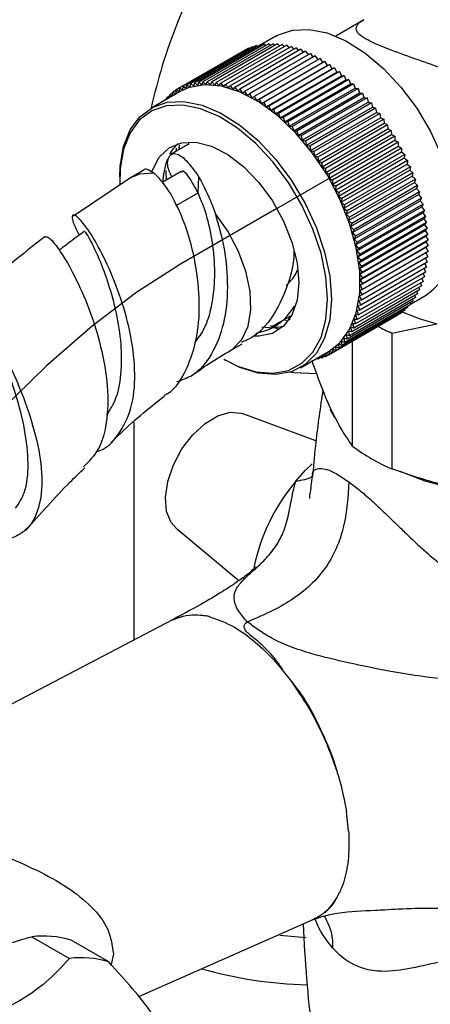
# Model space of a CAD drawing. Units: millimetres. Extents: x 3 to 3246, y 5 to 3245.
# Drawn here: x 705 to 736, y 2763 to 2837 of the extents above; entities that cross this region are included whole.
import ezdxf

# ---------------------------------------------------------------- set-up
doc = ezdxf.new("R2010")
doc.units = ezdxf.units.MM

msp = doc.modelspace()

# ---------------------------------------------------------------- linework, layer by layer
at = {"color": 7, "linetype": 'Continuous', "lineweight": 25}
for p, q in [((731.098, 2836.82), (728.981, 2835.597)), ((724.481, 2835.597), (723.341, 2834.939)), ((722.188, 2834.559), (717.238, 2831.701)), ((722.457, 2834.688), (717.507, 2831.83)), ((722.737, 2834.796), (717.787, 2831.939)), ((723.027, 2834.884), (718.078, 2832.026)), ((723.327, 2834.951), (718.378, 2832.093)), ((723.636, 2834.996), (718.687, 2832.139)), ((723.954, 2835.021), (719.004, 2832.164)), ((724.279, 2835.025), (719.329, 2832.167)), ((724.611, 2835.007), (719.661, 2832.15)), ((724.95, 2834.969), (720, 2832.111)), ((725.294, 2834.909), (720.345, 2832.051)), ((725.644, 2834.828), (720.694, 2831.971)), ((725.998, 2834.727), (721.048, 2831.87)), ((726.355, 2834.605), (721.405, 2831.748)), ((726.716, 2834.463), (721.766, 2831.606)), ((722.188, 2834.559), (722.21, 2834.545)), ((722.457, 2834.688), (722.5, 2834.659)), ((722.737, 2834.796), (722.799, 2834.752)), ((723.027, 2834.884), (723.107, 2834.823)), ((723.327, 2834.951), (723.423, 2834.873)), ((723.636, 2834.996), (723.746, 2834.901)), ((723.954, 2835.021), (724.076, 2834.908)), ((724.279, 2835.025), (724.413, 2834.893)), ((724.611, 2835.007), (724.756, 2834.857)), ((724.95, 2834.969), (725.104, 2834.799)), ((725.294, 2834.909), (725.456, 2834.72)), ((725.644, 2834.828), (725.813, 2834.62)), ((725.998, 2834.727), (726.172, 2834.5)), ((726.355, 2834.605), (726.534, 2834.358)), ((726.716, 2834.463), (726.898, 2834.197)), ((727.078, 2834.301), (722.129, 2831.443)), ((727.442, 2834.119), (722.493, 2831.262)), ((727.807, 2833.918), (722.857, 2831.06)), ((728.172, 2833.698), (723.222, 2830.84)), ((727.078, 2834.301), (727.263, 2834.016)), ((727.442, 2834.119), (727.629, 2833.815)), ((727.807, 2833.918), (727.986, 2833.609)), ((727.986, 2833.609), (728.172, 2833.698)), ((728.172, 2833.698), (728.342, 2833.384)), ((723.036, 2830.751), (727.986, 2833.609)), ((723.393, 2830.527), (728.342, 2833.384)), ((728.536, 2833.459), (723.586, 2830.602)), ((723.748, 2830.285), (728.698, 2833.142)), ((728.899, 2833.203), (723.949, 2830.345)), ((728.342, 2833.384), (728.536, 2833.459)), ((728.536, 2833.459), (728.698, 2833.142)), ((728.698, 2833.142), (728.899, 2833.203)), ((728.899, 2833.203), (729.052, 2832.883)), ((724.102, 2830.025), (729.052, 2832.883)), ((729.259, 2832.929), (724.309, 2830.071)), ((724.453, 2829.749), (729.403, 2832.606)), ((729.617, 2832.638), (724.667, 2829.78)), ((724.801, 2829.456), (729.751, 2832.313)), ((729.971, 2832.331), (725.021, 2829.473)), ((729.052, 2832.883), (729.259, 2832.929)), ((729.259, 2832.929), (729.403, 2832.606)), ((729.403, 2832.606), (729.617, 2832.638)), ((729.617, 2832.638), (729.751, 2832.313)), ((729.751, 2832.313), (729.971, 2832.331)), ((729.971, 2832.331), (730.095, 2832.005)), ((716.98, 2831.526), (716.734, 2831.384)), ((717.238, 2831.701), (716.98, 2831.552)), ((716.985, 2831.27), (716.98, 2831.552)), ((716.98, 2831.552), (717.232, 2831.413)), ((717.232, 2831.413), (717.238, 2831.701)), ((717.238, 2831.701), (717.49, 2831.549)), ((717.49, 2831.549), (717.507, 2831.83)), ((717.507, 2831.83), (717.759, 2831.665)), ((717.759, 2831.665), (717.787, 2831.939)), ((717.787, 2831.939), (718.038, 2831.761)), ((718.038, 2831.761), (718.078, 2832.026)), ((718.078, 2832.026), (718.327, 2831.837)), ((718.327, 2831.837), (718.378, 2832.093)), ((718.378, 2832.093), (718.625, 2831.892)), ((718.625, 2831.892), (718.687, 2832.139)), ((718.687, 2832.139), (718.931, 2831.926)), ((718.931, 2831.926), (719.004, 2832.164)), ((719.004, 2832.164), (719.246, 2831.94)), ((719.246, 2831.94), (719.329, 2832.167)), ((719.329, 2832.167), (719.567, 2831.933)), ((719.567, 2831.933), (719.661, 2832.15)), ((719.661, 2832.15), (719.896, 2831.906)), ((719.896, 2831.906), (720, 2832.111)), ((720, 2832.111), (720.23, 2831.858)), ((720.23, 2831.858), (720.345, 2832.051)), ((720.345, 2832.051), (720.57, 2831.789)), ((720.57, 2831.789), (720.694, 2831.971)), ((720.694, 2831.971), (720.914, 2831.7)), ((720.914, 2831.7), (721.048, 2831.87)), ((721.048, 2831.87), (721.262, 2831.591)), ((721.262, 2831.591), (721.405, 2831.748)), ((721.405, 2831.748), (721.613, 2831.462)), ((721.613, 2831.462), (721.766, 2831.606)), ((721.766, 2831.606), (721.967, 2831.313)), ((725.145, 2829.148), (730.095, 2832.005)), ((730.32, 2832.008), (725.37, 2829.15)), ((725.485, 2828.824), (730.435, 2831.682)), ((730.664, 2831.67), (725.715, 2828.812)), ((730.095, 2832.005), (730.32, 2832.008)), ((730.32, 2832.008), (730.435, 2831.682)), ((730.435, 2831.682), (730.664, 2831.67)), ((730.664, 2831.67), (730.769, 2831.344)), ((717.233, 2831.413), (715.076, 2830.168)), ((716.291, 2830.888), (716.071, 2830.761)), ((716.074, 2830.744), (716.071, 2830.761)), ((716.071, 2830.761), (716.091, 2830.754)), ((716.507, 2831.119), (716.279, 2830.987)), ((716.294, 2830.871), (716.279, 2830.987)), ((716.279, 2830.987), (716.407, 2830.937)), ((716.737, 2831.332), (716.5, 2831.195)), ((716.518, 2831), (716.5, 2831.195)), ((716.5, 2831.195), (716.7, 2831.106)), ((716.748, 2831.133), (716.734, 2831.384)), ((716.734, 2831.384), (716.974, 2831.264)), ((721.967, 2831.313), (722.129, 2831.443)), ((722.129, 2831.443), (722.322, 2831.145)), ((722.322, 2831.145), (722.493, 2831.262)), ((722.493, 2831.262), (722.679, 2830.957)), ((722.679, 2830.957), (722.857, 2831.06)), ((722.857, 2831.06), (723.036, 2830.751)), ((723.036, 2830.751), (723.222, 2830.84)), ((723.222, 2830.84), (723.393, 2830.527)), ((725.819, 2828.486), (730.769, 2831.344)), ((731.003, 2831.317), (726.053, 2828.46)), ((726.147, 2828.135), (731.097, 2830.992)), ((731.335, 2830.951), (726.386, 2828.094)), ((730.769, 2831.344), (731.003, 2831.317)), ((731.003, 2831.317), (731.097, 2830.992)), ((731.097, 2830.992), (731.335, 2830.951)), ((731.335, 2830.951), (731.419, 2830.628)), ((723.393, 2830.527), (723.586, 2830.602)), ((723.586, 2830.602), (723.748, 2830.285)), ((723.748, 2830.285), (723.949, 2830.345)), ((723.949, 2830.345), (724.102, 2830.025)), ((724.102, 2830.025), (724.309, 2830.071)), ((724.309, 2830.071), (724.453, 2829.749)), ((726.469, 2827.77), (731.419, 2830.628)), ((731.661, 2830.572), (726.711, 2827.715)), ((726.783, 2827.394), (731.733, 2830.251)), ((731.978, 2830.181), (727.028, 2827.323)), ((731.419, 2830.628), (731.661, 2830.572)), ((731.661, 2830.572), (731.733, 2830.251)), ((731.733, 2830.251), (731.978, 2830.181)), ((731.978, 2830.181), (732.04, 2829.863)), ((724.453, 2829.749), (724.667, 2829.78)), ((724.667, 2829.78), (724.801, 2829.456)), ((724.801, 2829.456), (725.021, 2829.473)), ((725.021, 2829.473), (725.145, 2829.148)), ((727.09, 2827.005), (732.04, 2829.863)), ((732.287, 2829.778), (727.337, 2826.921)), ((727.388, 2826.606), (732.338, 2829.464)), ((732.587, 2829.365), (727.637, 2826.508)), ((732.04, 2829.863), (732.287, 2829.778)), ((732.287, 2829.778), (732.338, 2829.464)), ((732.338, 2829.464), (732.587, 2829.365)), ((732.587, 2829.365), (732.626, 2829.054)), ((725.145, 2829.148), (725.37, 2829.15)), ((725.37, 2829.15), (725.485, 2828.824)), ((725.485, 2828.824), (725.715, 2828.812)), ((725.715, 2828.812), (725.819, 2828.486)), ((727.677, 2826.197), (732.626, 2829.054)), ((732.877, 2828.942), (727.927, 2826.085)), ((727.956, 2825.779), (732.905, 2828.636)), ((733.157, 2828.511), (728.208, 2825.653)), ((732.626, 2829.054), (732.877, 2828.942)), ((732.877, 2828.942), (732.905, 2828.636)), ((732.905, 2828.636), (733.157, 2828.511)), ((733.157, 2828.511), (733.174, 2828.21)), ((725.819, 2828.486), (726.053, 2828.46)), ((726.053, 2828.46), (726.147, 2828.135)), ((726.147, 2828.135), (726.386, 2828.094)), ((726.386, 2828.094), (726.469, 2827.77)), ((726.469, 2827.77), (726.711, 2827.715)), ((728.225, 2825.352), (733.174, 2828.21)), ((733.427, 2828.071), (728.477, 2825.213)), ((728.483, 2824.919), (733.432, 2827.776)), ((733.174, 2828.21), (733.427, 2828.071)), ((733.427, 2828.071), (733.432, 2827.776)), ((733.432, 2827.776), (733.685, 2827.624)), ((716.988, 2827.183), (716.965, 2826.929)), ((726.711, 2827.715), (726.783, 2827.394)), ((726.783, 2827.394), (727.028, 2827.323)), ((727.028, 2827.323), (727.09, 2827.005)), ((728.729, 2824.478), (733.679, 2827.336)), ((733.685, 2827.624), (728.735, 2824.766)), ((733.931, 2827.171), (728.981, 2824.313)), ((733.685, 2827.624), (733.679, 2827.336)), ((733.679, 2827.336), (733.931, 2827.171)), ((733.931, 2827.171), (733.914, 2826.89)), ((727.09, 2827.005), (727.337, 2826.921)), ((727.337, 2826.921), (727.388, 2826.606)), ((727.388, 2826.606), (727.637, 2826.508)), ((727.637, 2826.508), (727.677, 2826.197)), ((728.964, 2824.032), (733.914, 2826.89)), ((729.187, 2823.581), (734.137, 2826.439)), ((734.165, 2826.712), (729.215, 2823.855)), ((733.914, 2826.89), (734.165, 2826.712)), ((734.165, 2826.712), (734.137, 2826.439)), ((734.137, 2826.439), (734.386, 2826.249)), ((727.677, 2826.197), (727.927, 2826.085)), ((727.927, 2826.085), (727.956, 2825.779)), ((727.956, 2825.779), (728.208, 2825.653)), ((728.208, 2825.653), (728.225, 2825.352)), ((729.397, 2823.127), (734.346, 2825.984)), ((734.386, 2826.249), (729.436, 2823.392)), ((734.594, 2825.783), (729.644, 2822.925)), ((734.386, 2826.249), (734.346, 2825.984)), ((734.346, 2825.984), (734.594, 2825.783)), ((734.594, 2825.783), (734.543, 2825.527)), ((713.546, 2824.955), (709.266, 2822.071)), ((712.746, 2825.017), (712.746, 2824.854)), ((714.508, 2825.51), (713.597, 2824.984)), ((717.367, 2825.427), (715.927, 2824.596)), ((716.208, 2825.494), (716.244, 2824.779)), ((718.634, 2823.813), (718.701, 2824.997)), ((728.225, 2825.352), (728.477, 2825.213)), ((728.477, 2825.213), (728.483, 2824.919)), ((728.483, 2824.919), (728.735, 2824.766)), ((729.593, 2822.669), (734.543, 2825.527)), ((729.776, 2822.21), (734.726, 2825.067)), ((734.788, 2825.314), (729.838, 2822.457)), ((734.968, 2824.844), (730.018, 2821.986)), ((734.543, 2825.527), (734.788, 2825.314)), ((734.788, 2825.314), (734.726, 2825.067)), ((734.726, 2825.067), (734.968, 2824.844)), ((734.968, 2824.844), (734.895, 2824.606)), ((728.735, 2824.766), (728.729, 2824.478)), ((728.729, 2824.478), (728.981, 2824.313)), ((728.981, 2824.313), (728.964, 2824.032)), ((729.946, 2821.749), (734.895, 2824.606)), ((730.1, 2821.288), (735.05, 2824.145)), ((735.134, 2824.372), (730.184, 2821.515)), ((734.895, 2824.606), (735.134, 2824.372)), ((735.134, 2824.372), (735.05, 2824.145)), ((735.05, 2824.145), (735.285, 2823.902)), ((728.964, 2824.032), (729.215, 2823.855)), ((729.215, 2823.855), (729.187, 2823.581)), ((729.187, 2823.581), (729.436, 2823.392)), ((729.436, 2823.392), (729.397, 2823.127)), ((730.241, 2820.828), (735.191, 2823.685)), ((735.285, 2823.902), (730.335, 2821.044)), ((735.42, 2823.432), (730.471, 2820.575)), ((735.285, 2823.902), (735.191, 2823.685)), ((735.191, 2823.685), (735.42, 2823.432)), ((735.42, 2823.432), (735.316, 2823.227)), ((729.397, 2823.127), (729.644, 2822.925)), ((729.644, 2822.925), (729.593, 2822.669)), ((729.593, 2822.669), (729.838, 2822.457)), ((730.366, 2820.37), (735.316, 2823.227)), ((730.477, 2819.914), (735.426, 2822.771)), ((735.541, 2822.965), (730.591, 2820.107)), ((735.316, 2823.227), (735.541, 2822.965)), ((735.541, 2822.965), (735.426, 2822.771)), ((735.426, 2822.771), (735.646, 2822.501)), ((729.838, 2822.457), (729.776, 2822.21)), ((729.776, 2822.21), (730.018, 2821.986)), ((730.018, 2821.986), (729.946, 2821.749)), ((730.572, 2819.462), (735.521, 2822.319)), ((730.651, 2819.014), (735.601, 2821.871)), ((735.646, 2822.501), (730.696, 2819.643)), ((735.735, 2822.04), (730.785, 2819.183)), ((735.646, 2822.501), (735.521, 2822.319)), ((735.521, 2822.319), (735.735, 2822.04)), ((735.735, 2822.04), (735.601, 2821.871)), ((735.601, 2821.871), (735.808, 2821.585)), ((729.946, 2821.749), (730.184, 2821.515)), ((730.184, 2821.515), (730.1, 2821.288)), ((730.1, 2821.288), (730.335, 2821.044)), ((730.715, 2818.571), (735.664, 2821.429)), ((735.808, 2821.585), (730.858, 2818.728)), ((735.865, 2821.136), (730.916, 2818.279)), ((735.808, 2821.585), (735.664, 2821.429)), ((735.664, 2821.429), (735.865, 2821.136)), ((735.865, 2821.136), (735.712, 2820.993)), ((730.335, 2821.044), (730.241, 2820.828)), ((730.241, 2820.828), (730.471, 2820.575)), ((730.471, 2820.575), (730.366, 2820.37)), ((730.366, 2820.37), (730.591, 2820.107)), ((730.763, 2818.135), (735.712, 2820.993)), ((730.795, 2817.706), (735.744, 2820.564)), ((735.906, 2820.694), (730.956, 2817.836)), ((735.712, 2820.993), (735.906, 2820.694)), ((735.906, 2820.694), (735.744, 2820.564)), ((735.744, 2820.564), (735.931, 2820.259)), ((730.591, 2820.107), (730.477, 2819.914)), ((730.477, 2819.914), (730.696, 2819.643)), ((730.696, 2819.643), (730.572, 2819.462)), ((730.811, 2817.285), (735.76, 2820.142)), ((730.811, 2816.873), (735.76, 2819.73)), ((735.931, 2820.259), (730.981, 2817.402)), ((735.939, 2819.833), (730.989, 2816.976)), ((735.931, 2820.259), (735.76, 2820.142)), ((735.76, 2820.142), (735.939, 2819.833)), ((735.939, 2819.833), (735.76, 2819.73)), ((735.76, 2819.73), (735.931, 2819.417)), ((730.572, 2819.462), (730.785, 2819.183)), ((730.785, 2819.183), (730.651, 2819.014)), ((730.651, 2819.014), (730.858, 2818.728)), ((735.906, 2819.01), (730.956, 2816.153)), ((735.931, 2819.417), (730.981, 2816.559)), ((735.726, 2818.907), (735.865, 2818.615)), ((735.752, 2819.313), (735.906, 2819.01)), ((730.858, 2818.728), (730.715, 2818.571)), ((730.715, 2818.571), (730.916, 2818.279)), ((730.916, 2818.279), (730.763, 2818.135)), ((730.763, 2818.135), (730.956, 2817.836)), ((735.808, 2818.232), (730.858, 2815.375)), ((735.865, 2818.615), (730.916, 2815.758)), ((735.684, 2818.511), (735.808, 2818.232)), ((735.646, 2817.504), (730.696, 2814.647)), ((735.735, 2817.861), (730.785, 2815.004)), ((730.956, 2817.836), (730.795, 2817.706)), ((730.795, 2817.706), (730.981, 2817.402)), ((730.981, 2817.402), (730.811, 2817.285)), ((735.458, 2817.396), (735.541, 2817.161)), ((735.55, 2817.755), (735.646, 2817.504)), ((735.625, 2818.126), (735.735, 2817.861)), ((735.42, 2816.833), (730.471, 2813.976)), ((735.541, 2817.161), (730.591, 2814.304)), ((730.811, 2817.285), (730.989, 2816.976)), ((730.989, 2816.976), (730.811, 2816.873)), ((730.811, 2816.873), (730.981, 2816.559)), ((735.226, 2816.721), (735.285, 2816.52)), ((735.35, 2817.051), (735.42, 2816.833)), ((734.968, 2815.944), (730.018, 2813.087)), ((735.134, 2816.224), (730.184, 2813.366)), ((735.285, 2816.52), (730.335, 2813.663)), ((730.956, 2816.153), (730.763, 2816.078)), ((730.763, 2816.078), (730.916, 2815.758)), ((730.981, 2816.559), (730.795, 2816.47)), ((730.795, 2816.47), (730.956, 2816.153)), ((734.591, 2815.454), (735.73, 2816.111)), ((734.931, 2816.107), (734.968, 2815.944)), ((735.087, 2816.406), (735.134, 2816.224)), ((734.386, 2815.21), (729.436, 2812.353)), ((734.594, 2815.437), (729.644, 2812.579)), ((734.788, 2815.682), (729.838, 2812.824)), ((730.858, 2815.375), (730.651, 2815.328)), ((730.651, 2815.328), (730.785, 2815.004)), ((730.916, 2815.758), (730.715, 2815.697)), ((730.715, 2815.697), (730.858, 2815.375)), ((734.373, 2815.31), (734.386, 2815.21)), ((734.574, 2815.558), (734.594, 2815.437)), ((734.76, 2815.824), (734.788, 2815.682)), ((733.427, 2814.496), (728.477, 2811.639)), ((733.685, 2814.645), (728.735, 2811.788)), ((733.931, 2814.814), (728.981, 2811.957)), ((734.165, 2815.003), (729.215, 2812.145)), ((730.696, 2814.647), (730.477, 2814.63)), ((730.477, 2814.63), (730.591, 2814.304)), ((730.785, 2815.004), (730.572, 2814.972)), ((730.572, 2814.972), (730.696, 2814.647)), ((733.427, 2814.496), (733.427, 2814.496)), ((733.684, 2814.672), (733.685, 2814.645)), ((733.928, 2814.866), (733.931, 2814.814)), ((734.158, 2815.079), (734.165, 2815.003)), ((724.429, 2813.917), (724.59, 2813.836)), ((725.102, 2814.306), (725.26, 2814.226)), ((725.411, 2814.393), (725.566, 2814.315)), ((730.471, 2813.976), (730.241, 2813.988)), ((730.241, 2813.988), (730.335, 2813.663)), ((730.591, 2814.304), (730.366, 2814.301)), ((730.366, 2814.301), (730.471, 2813.976)), ((733.197, 2813.278), (736.577, 2813.98)), ((730.018, 2813.087), (729.776, 2813.142)), ((729.776, 2813.142), (729.838, 2812.824)), ((730.184, 2813.366), (729.946, 2813.408)), ((729.946, 2813.408), (730.018, 2813.087)), ((730.335, 2813.663), (730.1, 2813.69)), ((730.1, 2813.69), (730.184, 2813.366)), ((733.197, 2813.278), (733.197, 2803.072)), ((721.017, 2811.948), (721.937, 2812.479)), ((729.215, 2812.145), (728.964, 2812.257)), ((728.964, 2812.257), (728.981, 2811.957)), ((729.436, 2812.353), (729.187, 2812.451)), ((729.187, 2812.451), (729.215, 2812.145)), ((729.644, 2812.579), (729.397, 2812.664)), ((729.397, 2812.664), (729.436, 2812.353)), ((729.838, 2812.824), (729.593, 2812.894)), ((729.593, 2812.894), (729.644, 2812.579)), ((730.245, 2804.776), (730.245, 2812.659)), ((726.325, 2810.682), (728.482, 2811.927)), ((727.927, 2811.402), (727.768, 2811.515)), ((727.95, 2811.62), (727.927, 2811.402)), ((728.164, 2811.538), (727.927, 2811.402)), ((728.208, 2811.51), (727.998, 2811.648)), ((728.224, 2811.778), (728.208, 2811.51)), ((728.454, 2811.653), (728.208, 2811.51)), ((728.477, 2811.639), (728.235, 2811.785)), ((728.483, 2811.927), (728.477, 2811.639)), ((728.735, 2811.788), (728.483, 2811.927)), ((728.981, 2811.957), (728.729, 2812.083)), ((728.729, 2812.083), (728.735, 2811.788)), ((720.558, 2811.321), (720.699, 2811.24)), ((727.337, 2811.247), (727.324, 2811.258)), ((727.558, 2811.375), (727.337, 2811.247)), ((727.341, 2811.269), (727.337, 2811.247)), ((727.637, 2811.314), (727.543, 2811.385)), ((727.658, 2811.451), (727.637, 2811.314)), ((727.865, 2811.446), (727.637, 2811.314)), ((727.497, 2805.198), (721.949, 2807.236)), ((713.807, 2806.59), (713.807, 2790.22)), ((716.975, 2798.619), (721.697, 2794.68)), ((716.713, 2791.741), (693.478, 2779.58)), ((725.041, 2787.878), (725.646, 2787.095)), ((729.945, 2775.89), (729.786, 2777.313)), ((731.58, 2769.893), (732.675, 2769.955)), ((714.172, 2763.427), (727.332, 2769.24)), ((706.132, 2767.924), (708.961, 2766.291)), ((724.79, 2768.046), (726.759, 2767.877)), ((711.921, 2766.026), (709.092, 2767.659))]:
    msp.add_line(p, q, dxfattribs=at)
at = {"color": 7, "linetype": 'Continuous'}
for q in [(732.33, 2827.139), (717.307, 2818.466)]:
    msp.add_line((724.378, 2822.548), q, dxfattribs=at)
at = {"color": 8, "linetype": 'Continuous', "lineweight": 25}
for p, q in [((716.992, 2822.865), (718.634, 2823.813)), ((712.269, 2766.628), (712.089, 2765.838))]:
    msp.add_line(p, q, dxfattribs=at)
at = {"color": 7, "linetype": 'Continuous', "lineweight": 25, "flags": 128}
for points in [[(724.481, 2835.597), (724.608, 2835.668), (725.723, 2836.051), (726.979, 2836.106), (728.335, 2835.832), (729.748, 2835.237), (731.173, 2834.341), (732.563, 2833.172), (733.875, 2831.767), (735.065, 2830.173), (736.096, 2828.44), (736.934, 2826.624), (737.553, 2824.783), (737.932, 2822.976), (738.06, 2821.262)], [(728.482, 2811.927), (729.293, 2812.556), (730.025, 2813.547), (730.526, 2814.8), (730.78, 2816.273), (730.78, 2817.92), (730.526, 2819.687), (730.025, 2821.518), (729.293, 2823.354), (728.355, 2825.136), (727.24, 2826.807), (725.984, 2828.312), (724.628, 2829.604), (723.214, 2830.641), (721.79, 2831.39), (720.399, 2831.826), (719.088, 2831.936), (717.898, 2831.715), (717.233, 2831.413)], [(712.746, 2825.017), (712.778, 2825.822), (713.032, 2827.296), (713.534, 2828.548), (714.265, 2829.54), (715.203, 2830.238), (716.318, 2830.622), (717.574, 2830.677), (718.931, 2830.403), (720.344, 2829.808), (721.769, 2828.912), (723.159, 2827.743), (724.47, 2826.338), (725.661, 2824.744), (726.691, 2823.011), (727.53, 2821.194), (728.148, 2819.353), (728.528, 2817.547), (728.656, 2815.833)], [(728.373, 2815.833), (728.247, 2817.516), (727.875, 2819.291), (727.267, 2821.099), (726.443, 2822.883), (725.431, 2824.585), (724.262, 2826.151), (722.974, 2827.531), (721.608, 2828.679), (720.209, 2829.56), (718.821, 2830.144), (717.488, 2830.413), (716.255, 2830.359), (715.16, 2829.982), (714.238, 2829.296), (713.52, 2828.322), (713.027, 2827.092), (712.777, 2825.645), (712.753, 2824.461)], [(715.151, 2825.379), (715.199, 2825.524), (715.712, 2826.509), (716.452, 2827.207), (717.385, 2827.583), (718.466, 2827.621), (719.644, 2827.318), (720.866, 2826.689), (722.073, 2825.764), (723.209, 2824.585), (724.222, 2823.208), (725.063, 2821.697), (725.693, 2820.123), (726.084, 2818.559), (726.216, 2817.078)], [(716.517, 2826.72), (716.773, 2827.122), (717.148, 2827.538)], [(726.216, 2817.078), (726.084, 2815.75), (725.693, 2814.637), (725.063, 2813.791), (724.222, 2813.251), (723.209, 2813.042), (722.823, 2813.05)], [(720.558, 2811.321), (721.608, 2810.797), (722.974, 2810.368), (724.262, 2810.261), (725.431, 2810.477), (726.443, 2811.01), (727.267, 2811.844), (727.875, 2812.95), (728.247, 2814.294), (728.373, 2815.833)], [(728.656, 2815.833), (728.528, 2814.266), (728.148, 2812.898), (727.53, 2811.771), (726.691, 2810.923), (725.661, 2810.38), (724.47, 2810.16), (723.159, 2810.27), (721.769, 2810.706), (720.699, 2811.24)], [(725.054, 2813.782), (724.27, 2813.655), (723.422, 2813.723)], [(718.235, 2805.642), (719.157, 2806.496), (720.12, 2807.075), (721.052, 2807.335), (721.885, 2807.258), (721.949, 2807.236)], [(728.92, 2806.889), (728.731, 2807.231), (728.57, 2807.57)], [(716.975, 2798.619), (716.606, 2799.038), (716.265, 2799.881), (716.179, 2800.939), (716.356, 2802.134), (716.781, 2803.377), (717.423, 2804.576), (718.235, 2805.642)], [(755.228, 2804.577), (754.503, 2804.049), (752.88, 2803.112), (751.027, 2802.328), (748.989, 2801.718), (746.813, 2801.293), (744.551, 2801.066), (742.255, 2801.041), (739.979, 2801.218), (737.776, 2801.593), (735.699, 2802.159), (733.824, 2802.888)], [(725.987, 2802.162), (726.686, 2802.955), (727.222, 2803.453)]]:
    msp.add_lwpolyline(points, dxfattribs=at)
at = {"color": 8, "linetype": 'Continuous', "lineweight": 25, "flags": 128}
for points in [[(715.303, 2825.293), (714.226, 2825.229), (713.546, 2824.955)], [(721.067, 2811.976), (721.241, 2812.088), (721.933, 2812.801), (722.394, 2813.798), (722.6, 2815.028), (722.541, 2816.43), (722.22, 2817.934), (721.653, 2819.465), (720.869, 2820.946), (719.907, 2822.303)], [(727.52, 2810.229), (725.84, 2810.307), (725.523, 2810.335)]]:
    msp.add_lwpolyline(points, dxfattribs=at)
at = {"color": 7, "linetype": 'Continuous', "flags": 128}
msp.add_lwpolyline([(717.307, 2818.466), (714.038, 2816.367), (710.672, 2813.804), (707.24, 2810.818), (703.776, 2807.452)], dxfattribs=at)
at = {"color": 7, "linetype": 'Continuous', "lineweight": 25}
for centre, radius, start, end in [((721.319, 2824.387), 5.352, 158.37389, 178.48456), ((732.617, 2820.622), 5.481, 304.60924, 6.70294), ((741.658, 2832.752), 19.447, 246.71067, 254.8566), ((740.215, 2829.084), 17.293, 242.20265, 246.05749), ((739.317, 2817.083), 15.289, 233.60282, 246.40256), ((737.306, 2792.632), 14.797, 139.90465, 168.15905), ((707.004, 2760.987), 6.991, 72.61878, 97.16219), ((709.832, 2759.355), 6.991, 72.61878, 97.16219), ((727.594, 2796.316), 32.008, 254.24297, 268.59437)]:
    msp.add_arc(centre, radius, start, end, dxfattribs=at)
for points, knots in [([(730.614, 2852.969), (729.921, 2852.539), (728.347, 2851.564), (726.103, 2849.733), (723.865, 2847.555), (721.837, 2845.142), (720.019, 2842.512), (718.415, 2839.669), (717.041, 2836.616), (715.904, 2833.453), (715.36, 2831.25), (715.096, 2830.179)], [0, 0, 0, 0, 0.087379, 0.198313, 0.309439, 0.421349, 0.534601, 0.649688, 0.767001, 0.886778, 1, 1, 1, 1]), ([(717.954, 2827.499), (717.66, 2827.33), (717.21, 2827.07), (716.764, 2826.813), (716.61, 2826.723)], [0, 0, 0, 0, 0.65336, 1, 1, 1, 1]), ([(717.238, 2827.407), (717.23, 2827.382), (717.195, 2827.28), (717.192, 2827.154), (717.19, 2827.058)], [0, 0, 0, 0, 0.244479, 1, 1, 1, 1]), ([(716.66, 2825.019), (716.623, 2825.093), (716.291, 2825.752), (716.35, 2826.51), (716.782, 2826.927), (717.69, 2826.44), (718.378, 2825.459), (718.701, 2824.997)], [0, 0, 0, 0, 0.0312547, 0.2805693, 0.5297855, 0.7789351, 1, 1, 1, 1]), ([(715.303, 2825.293), (714.97, 2825.509), (714.619, 2825.737), (714.527, 2825.501), (714.522, 2825.49)], [0, 0, 0, 0, 0.951171, 1, 1, 1, 1]), ([(716.579, 2823.755), (716.222, 2824.274), (715.774, 2824.925), (715.383, 2825.23), (715.303, 2825.293)], [0, 0, 0, 0, 0.79659, 1, 1, 1, 1]), ([(718.634, 2823.813), (718.402, 2824.252), (717.939, 2825.13), (717.455, 2825.548), (717.418, 2825.391), (717.41, 2825.359)], [0, 0, 0, 0, 0.442428, 0.884546, 1, 1, 1, 1]), ([(718.701, 2824.997), (719.055, 2824.331), (719.484, 2823.524), (719.843, 2822.485), (719.907, 2822.303)], [0, 0, 0, 0, 0.824395, 1, 1, 1, 1]), ([(716.079, 2808.603), (716.169, 2808.648), (716.926, 2809.028), (717.828, 2810.531), (718.654, 2812.987), (718.805, 2815.925), (718.422, 2818.907), (717.627, 2821.717), (716.93, 2823.072), (716.579, 2823.755)], [0, 0, 0, 0, 0.021619, 0.182598, 0.344366, 0.507001, 0.6702, 0.833848, 1, 1, 1, 1]), ([(718.375, 2812.54), (718.611, 2812.851), (719.239, 2813.678), (719.749, 2815.525), (719.955, 2817.813), (719.76, 2820.128), (719.282, 2822.264), (718.851, 2823.296), (718.634, 2823.813)], [0, 0, 0, 0, 0.106397, 0.282528, 0.45981, 0.638486, 0.81863, 1, 1, 1, 1]), ([(710.964, 2804.366), (710.977, 2804.369), (711.728, 2804.541), (712.705, 2805.604), (713.713, 2807.563), (713.973, 2810.16), (713.65, 2813.031), (712.866, 2815.92), (711.816, 2818.525), (710.712, 2820.582), (709.763, 2821.887), (709.19, 2822.297), (709.078, 2821.894), (709.501, 2821.041), (709.7, 2820.641)], [0, 0, 0, 0, 0.001598, 0.092877, 0.183643, 0.274201, 0.364783, 0.455744, 0.547198, 0.639292, 0.731936, 0.824926, 0.917954, 1, 1, 1, 1]), ([(719.907, 2822.303), (720.16, 2821.425), (720.666, 2819.673), (720.922, 2816.722), (720.646, 2813.939), (719.724, 2811.63), (718.487, 2810.114), (717.394, 2809.738), (717.002, 2809.603)], [0, 0, 0, 0, 0.18173, 0.363099, 0.543009, 0.721728, 0.900202, 1, 1, 1, 1]), ([(707.137, 2820.537), (705.417, 2819.197), (703.599, 2817.781), (701.893, 2816.075), (701.801, 2815.983)], [0, 0, 0, 0, 0.945657, 1, 1, 1, 1]), ([(707.173, 2820.491), (707.237, 2820.514), (707.388, 2820.57), (708.156, 2819.656), (709.198, 2817.939), (710.324, 2815.513), (711.281, 2812.651), (711.869, 2809.635), (711.874, 2806.817), (711.32, 2804.545), (710.424, 2803.63), (710.027, 2803.225)], [0, 0, 0, 0, 0.0836105, 0.1982704, 0.3144403, 0.4318432, 0.5500781, 0.668758, 0.7874842, 0.9060084, 1, 1, 1, 1]), ([(710.107, 2820.948), (709.76, 2820.687), (709.124, 2820.209), (708.489, 2819.732), (708.201, 2819.516)], [0, 0, 0, 0, 0.547411, 1, 1, 1, 1]), ([(711.774, 2807.109), (712.028, 2807.523), (712.605, 2808.466), (712.926, 2810.439), (712.877, 2812.748), (712.466, 2815.106), (711.835, 2817.277), (711.129, 2819.084), (710.525, 2820.325), (710.146, 2820.941), (710.152, 2820.889), (710.154, 2820.871)], [0, 0, 0, 0, 0.092909, 0.211502, 0.330813, 0.450838, 0.571631, 0.692942, 0.814601, 0.936184, 1, 1, 1, 1]), ([(725.837, 2819.441), (725.837, 2819.282), (725.838, 2818.624), (725.454, 2817.024), (724.556, 2814.85), (723.218, 2813.153), (722.151, 2812.694), (721.884, 2812.58)], [0, 0, 0, 0, 0.052757, 0.218514, 0.553388, 0.888402, 1, 1, 1, 1]), ([(725.263, 2816.848), (725.604, 2817.2), (725.946, 2817.554), (726.108, 2818.039), (726.109, 2818.041)], [0, 0, 0, 0, 0.996348, 1, 1, 1, 1]), ([(701.88, 2815.902), (701.854, 2815.901), (701.774, 2815.898), (702.314, 2815.004), (703.274, 2813.298), (704.492, 2810.904), (705.678, 2808.105), (706.587, 2805.176), (707.004, 2802.402), (706.735, 2800.085), (705.945, 2798.502), (704.966, 2798.028), (704.592, 2797.846)], [0, 0, 0, 0, 0.0561872, 0.1666408, 0.2773399, 0.3879684, 0.4981988, 0.6078249, 0.7167768, 0.8251886, 0.9331815, 1, 1, 1, 1]), ([(722.967, 2813.288), (723.12, 2813.319), (724.142, 2813.522), (725.179, 2814.246), (725.772, 2815.161), (725.871, 2815.315)], [0, 0, 0, 0, 0.127871, 0.854041, 1, 1, 1, 1]), ([(724.144, 2813.753), (724.299, 2813.843), (724.781, 2814.121), (725.259, 2814.397), (725.583, 2814.584)], [0, 0, 0, 0, 0.323274, 1, 1, 1, 1]), ([(724.065, 2813.858), (724.193, 2813.785), (724.408, 2813.662), (724.612, 2813.618), (724.694, 2813.6)], [0, 0, 0, 0, 0.593853, 1, 1, 1, 1]), ([(704.922, 2800.12), (705.161, 2800.487), (705.75, 2801.391), (705.931, 2803.463), (705.658, 2806.028), (704.967, 2808.673), (704.119, 2811.065), (703.654, 2812.225), (703.436, 2812.767)], [0, 0, 0, 0, 0.121881, 0.299804, 0.47891, 0.659181, 0.840495, 1, 1, 1, 1]), ([(718.094, 2810.041), (718.552, 2810.366), (719.547, 2811.07), (720.535, 2811.659), (721.067, 2811.977)], [0, 0, 0, 0, 0.460861, 1, 1, 1, 1]), ([(730.245, 2804.776), (729.875, 2805.327), (729.122, 2806.446), (728.084, 2808.718), (727.451, 2810.512), (727.2, 2811.224)], [0, 0, 0, 0, 0.3686127, 0.7494104, 1, 1, 1, 1]), ([(712.069, 2805.045), (712.24, 2805.212), (713.545, 2806.485), (714.906, 2807.638), (716.09, 2808.538), (716.111, 2808.554)], [0, 0, 0, 0, 0.129314, 0.984545, 1, 1, 1, 1]), ([(728.015, 2809.017), (727.821, 2807.706), (727.51, 2805.606), (727.322, 2803.482), (727.252, 2802.685)], [0, 0, 0, 0, 0.6242129, 1, 1, 1, 1]), ([(705.685, 2798.458), (706.779, 2799.7), (708.228, 2801.347), (709.739, 2802.791), (710.11, 2803.145)], [0, 0, 0, 0, 0.754626, 1, 1, 1, 1]), ([(727.223, 2802.734), (727.167, 2802.224), (727.082, 2801.45), (726.981, 2800.874), (727.015, 2800.878), (727.029, 2800.879)], [0, 0, 0, 0, 0.528659, 0.801271, 1, 1, 1, 1]), ([(745.271, 2801.204), (743.889, 2801.17), (741.079, 2801.1), (736.967, 2801.792), (734.37, 2802.674), (733.197, 2803.072)], [0, 0, 0, 0, 0.346797, 0.705058, 1, 1, 1, 1]), ([(722.331, 2791.572), (722.086, 2791.863), (721.579, 2792.465), (721.305, 2793.217), (721.383, 2793.911), (721.755, 2794.454), (722.229, 2794.936), (722.728, 2795.384), (723.409, 2795.998), (724.256, 2796.894), (725.019, 2798.106), (725.38, 2799.339), (725.587, 2800.448), (725.775, 2801.353), (725.92, 2801.905), (725.987, 2802.161)], [0, 0, 0, 0, 0.076698, 0.158593, 0.24768, 0.347076, 0.402529, 0.464247, 0.536792, 0.631378, 0.73487, 0.832696, 0.900515, 0.953711, 1, 1, 1, 1]), ([(729.977, 2802.094), (729.909, 2800.996), (729.806, 2799.344), (729.076, 2797.097), (728.182, 2795.5), (726.929, 2794.138), (724.982, 2792.698), (723.4, 2792.03), (722.348, 2791.586)], [0, 0, 0, 0, 0.251363, 0.377881, 0.499956, 0.622087, 0.748767, 1, 1, 1, 1]), ([(725.988, 2802.162), (726.442, 2802.235), (726.944, 2802.315), (727.268, 2802.546), (727.298, 2802.568)], [0, 0, 0, 0, 0.905583, 1, 1, 1, 1]), ([(729.977, 2802.094), (730.254, 2801.886), (730.811, 2801.465), (731.657, 2800.721), (732.435, 2799.995), (733.145, 2799.309), (733.885, 2798.589), (734.661, 2797.836), (735.452, 2797.101), (736.321, 2796.345), (737.214, 2795.651), (738.117, 2795.074), (739.166, 2794.543), (740.451, 2794.153), (741.74, 2794.167), (742.736, 2794.402), (743.461, 2794.673), (744.185, 2795.035), (745.358, 2795.746), (746.783, 2796.869), (748.465, 2798.338), (749.533, 2799.236), (750.065, 2799.683)], [0, 0, 0, 0, 0.0584534, 0.1179532, 0.1556299, 0.1963194, 0.2403152, 0.2801846, 0.3246291, 0.3673323, 0.4151148, 0.456746, 0.4923843, 0.5524011, 0.6120806, 0.6417793, 0.6736781, 0.7040274, 0.7383687, 0.837115, 0.9188681, 1, 1, 1, 1]), ([(722.982, 2795.705), (722.985, 2795.711), (722.995, 2795.73), (722.865, 2795.594), (722.42, 2795.198), (721.591, 2794.582), (720.363, 2793.783), (718.719, 2792.807), (717.312, 2792.06), (716.52, 2791.639)], [0, 0, 0, 0, 0.046491, 0.135213, 0.255108, 0.420913, 0.568336, 0.756805, 1, 1, 1, 1]), ([(716.635, 2791.698), (717.207, 2791.918), (717.98, 2792.215), (718.901, 2792.083), (719.141, 2792.048)], [0, 0, 0, 0, 0.740157, 1, 1, 1, 1]), ([(719.14, 2792.049), (719.141, 2792.049), (719.145, 2792.051), (719.151, 2792.053), (719.159, 2792.054), (719.181, 2792.057), (719.25, 2792.054), (719.348, 2792.036), (719.443, 2792.013), (719.486, 2791.991), (719.488, 2791.981), (719.485, 2791.977), (719.482, 2791.975), (719.481, 2791.975)], [0, 0, 0, 0, 0.010073, 0.020892, 0.033589, 0.048884, 0.141904, 0.500159, 0.858113, 0.951194, 0.979109, 0.989941, 1, 1, 1, 1]), ([(719.48, 2791.975), (720.106, 2791.756), (721.231, 2791.362), (722.922, 2790.122), (724.152, 2788.939), (724.838, 2788.121), (725.041, 2787.878)], [0, 0, 0, 0, 0.341601, 0.613373, 0.885101, 1, 1, 1, 1]), ([(725.041, 2787.878), (725.042, 2787.879), (725.043, 2787.88), (725.044, 2787.882), (725.044, 2787.886), (725.043, 2787.892), (725.04, 2787.9), (725.036, 2787.91), (725.029, 2787.926), (725.016, 2787.95), (724.996, 2787.985), (724.965, 2788.039), (724.914, 2788.119), (724.794, 2788.304), (724.516, 2788.696), (723.864, 2789.464), (723.021, 2790.228), (722.274, 2790.794), (722.086, 2791.138), (722.107, 2791.367), (722.236, 2791.499), (722.325, 2791.568), (722.331, 2791.572)], [0, 0, 0, 0, 0.000344, 0.000771, 0.001627, 0.002765, 0.00414, 0.006175, 0.009218, 0.013806, 0.020777, 0.031426, 0.04766, 0.071943, 0.150985, 0.30918, 0.626252, 0.802955, 0.878499, 0.930043, 0.995114, 1, 1, 1, 1]), ([(722.331, 2791.572), (722.334, 2791.575), (722.34, 2791.579), (722.345, 2791.583), (722.348, 2791.586)], [0, 0, 0, 0, 0.500014, 1, 1, 1, 1]), ([(756.814, 2788.981), (756.271, 2788.781), (755.101, 2788.349), (753.168, 2787.894), (750.955, 2787.521), (747.47, 2787.115), (742.696, 2786.825), (737.508, 2787.151), (733.242, 2787.815), (730.064, 2788.458), (727.516, 2789.065), (725.572, 2789.686), (724.187, 2790.314), (723.123, 2790.983), (722.604, 2791.387), (722.348, 2791.586)], [0, 0, 0, 0, 0.047414, 0.102297, 0.165845, 0.237888, 0.400039, 0.565792, 0.665911, 0.75533, 0.832497, 0.881356, 0.92381, 0.962569, 1, 1, 1, 1]), ([(725.644, 2787.098), (726.155, 2786.348), (727.111, 2784.946), (728.245, 2782.627), (728.848, 2781.04), (729.105, 2780.213), (729.127, 2780.141)], [0, 0, 0, 0, 0.35434, 0.6627, 0.970903, 1, 1, 1, 1]), ([(729.127, 2780.141), (729.128, 2780.142), (729.128, 2780.142), (729.129, 2780.143), (729.13, 2780.148), (729.131, 2780.166), (729.12, 2780.239), (729.053, 2780.525), (728.702, 2781.65), (727.947, 2783.301), (726.989, 2785.329), (726.182, 2786.457), (725.73, 2787.037), (725.658, 2787.091), (725.654, 2787.094), (725.65, 2787.096), (725.648, 2787.097), (725.646, 2787.097), (725.646, 2787.096), (725.645, 2787.096)], [0, 0, 0, 0, 0.000139, 0.000317, 0.000643, 0.001771, 0.007187, 0.02871, 0.114738, 0.460629, 0.71278, 0.964455, 0.997527, 0.998334, 0.998885, 0.999446, 0.999695, 0.999877, 1, 1, 1, 1]), ([(729.127, 2780.141), (729.198, 2779.904), (729.483, 2778.948), (729.655, 2778.014), (729.785, 2777.313)], [0, 0, 0, 0, 0.248605, 1, 1, 1, 1]), ([(729.944, 2775.89), (729.958, 2775.625), (730.006, 2774.673), (729.89, 2773.167), (729.535, 2771.765), (729.179, 2771.085), (729.05, 2770.839)], [0, 0, 0, 0, 0.130684, 0.469444, 0.808476, 1, 1, 1, 1]), ([(728.072, 2769.688), (728.073, 2769.688), (728.073, 2769.688), (728.075, 2769.689), (728.079, 2769.691), (728.09, 2769.698), (728.127, 2769.725), (728.255, 2769.823), (728.534, 2770.073), (728.802, 2770.394), (728.978, 2770.679), (729.032, 2770.78), (729.049, 2770.82), (729.052, 2770.829), (729.054, 2770.835), (729.054, 2770.837), (729.054, 2770.839), (729.054, 2770.84), (729.053, 2770.841), (729.052, 2770.841), (729.051, 2770.84), (729.051, 2770.84)], [0, 0, 0, 0, 0.000397, 0.000906, 0.001873, 0.005414, 0.019454, 0.075373, 0.298895, 0.746235, 0.894181, 0.968158, 0.98051, 0.988813, 0.992417, 0.994903, 0.996659, 0.998342, 0.999056, 0.999525, 1, 1, 1, 1]), ([(729.049, 2770.837), (728.777, 2770.445), (728.479, 2770.016), (728.106, 2769.715), (728.073, 2769.688)], [0, 0, 0, 0, 0.913263, 1, 1, 1, 1]), ([(727.262, 2769.21), (727.616, 2769.334), (728.348, 2769.59), (730.191, 2769.851), (731.714, 2769.912), (732.675, 2769.95)], [0, 0, 0, 0, 0.256408, 0.530581, 1, 1, 1, 1]), ([(728.073, 2769.688), (727.965, 2769.607), (727.724, 2769.427), (727.455, 2769.3), (727.306, 2769.23)], [0, 0, 0, 0, 0.445822, 1, 1, 1, 1]), ([(726.533, 2768.887), (726.604, 2767.507), (726.743, 2764.804), (727.038, 2762.121), (727.182, 2760.808)], [0, 0, 0, 0, 0.5106252, 1, 1, 1, 1]), ([(702.874, 2766.859), (703.344, 2767.04), (704.385, 2767.44), (705.513, 2767.752), (706.132, 2767.924)], [0, 0, 0, 0, 0.450942, 1, 1, 1, 1]), ([(749.85, 2762.915), (749.128, 2763.166), (747.671, 2763.672), (745.777, 2764.685), (744.003, 2765.506), (742.341, 2766.103), (740.916, 2766.347), (739.607, 2766.396), (738.445, 2766.319), (736.649, 2766.006), (734.637, 2765.507), (732.691, 2765.237), (730.854, 2765.497), (729.613, 2766.167), (728.932, 2766.892), (728.774, 2767.061)], [0, 0, 0, 0, 0.105457, 0.21263, 0.277205, 0.343555, 0.415795, 0.435718, 0.493053, 0.552766, 0.667473, 0.784598, 0.856853, 0.966709, 1, 1, 1, 1]), ([(708.961, 2766.291), (708.413, 2765.691), (707.303, 2764.477), (705.121, 2762.965), (702.53, 2761.843), (700.746, 2761.302), (699.843, 2761.028)], [0, 0, 0, 0, 0.2670656, 0.5412165, 0.7678843, 1, 1, 1, 1]), ([(716.479, 2759.54), (716.342, 2759.926), (716.064, 2760.705), (715.194, 2762.183), (713.757, 2764.007), (712.539, 2765.346), (711.921, 2766.026)], [0, 0, 0, 0, 0.244278, 0.493448, 0.742659, 1, 1, 1, 1])]:
    msp.add_open_spline(points, degree=3, knots=knots, dxfattribs=at)
at = {"color": 8, "linetype": 'Continuous', "lineweight": 25}
for points, knots in [([(737.158, 2833.105), (736.499, 2833.34), (735.154, 2833.821), (733.285, 2834.478), (732.144, 2834.94), (731.35, 2835.312), (730.893, 2835.584), (730.458, 2836.016), (730.533, 2836.406), (730.856, 2836.704), (731.092, 2836.814), (731.1, 2836.818)], [0, 0, 0, 0, 0.156287, 0.319357, 0.439881, 0.468118, 0.587466, 0.647082, 0.844098, 0.994951, 1, 1, 1, 1]), ([(727.231, 2802.687), (727.23, 2802.71), (727.228, 2802.789), (727.352, 2802.992), (727.637, 2803.141), (728.192, 2803.1), (728.93, 2802.806), (729.638, 2802.325), (729.977, 2802.094)], [0, 0, 0, 0, 0.060742, 0.204641, 0.428881, 0.619736, 0.817489, 1, 1, 1, 1]), ([(693.486, 2779.566), (693.484, 2779.57), (693.442, 2779.632), (693.505, 2779.357), (693.863, 2778.812), (694.774, 2777.963), (696.467, 2776.97), (698.782, 2775.988), (701.358, 2775.04), (703.992, 2774.05), (706.521, 2772.954), (708.802, 2771.701), (710.654, 2770.242), (711.994, 2768.552), (712.179, 2767.257), (712.269, 2766.628)], [0, 0, 0, 0, 0.005893, 0.089758, 0.172141, 0.252574, 0.331582, 0.413449, 0.500118, 0.589883, 0.67948, 0.767044, 0.849723, 0.927002, 1, 1, 1, 1]), ([(732.675, 2769.955), (733.005, 2769.975), (735.069, 2770.1), (738.695, 2770.075), (743.932, 2769.488), (748.492, 2768.41), (751.934, 2767.222), (753.507, 2766.782), (753.963, 2766.654)], [0, 0, 0, 0, 0.046455, 0.290577, 0.501823, 0.771394, 0.9337, 1, 1, 1, 1]), ([(728.774, 2767.061), (728.774, 2767.161), (728.774, 2767.454), (728.709, 2768.347), (728.382, 2768.989), (728.132, 2769.477)], [0, 0, 0, 0, 0.108609, 0.320553, 1, 1, 1, 1]), ([(727.249, 2769.207), (727.264, 2769.213), (727.286, 2769.221), (727.305, 2769.229), (727.309, 2769.231), (727.308, 2769.23), (727.307, 2769.23), (727.307, 2769.23), (727.306, 2769.23)], [0, 0, 0, 0, 0.593345, 0.891263, 0.966756, 0.98388, 0.993026, 1, 1, 1, 1]), ([(728.774, 2767.061), (728.261, 2767.699), (727.729, 2768.36), (727.442, 2769.262), (727.432, 2769.295)], [0, 0, 0, 0, 0.9641026, 1, 1, 1, 1])]:
    msp.add_open_spline(points, degree=3, knots=knots, dxfattribs=at)

doc.saveas('drawing.dxf')
